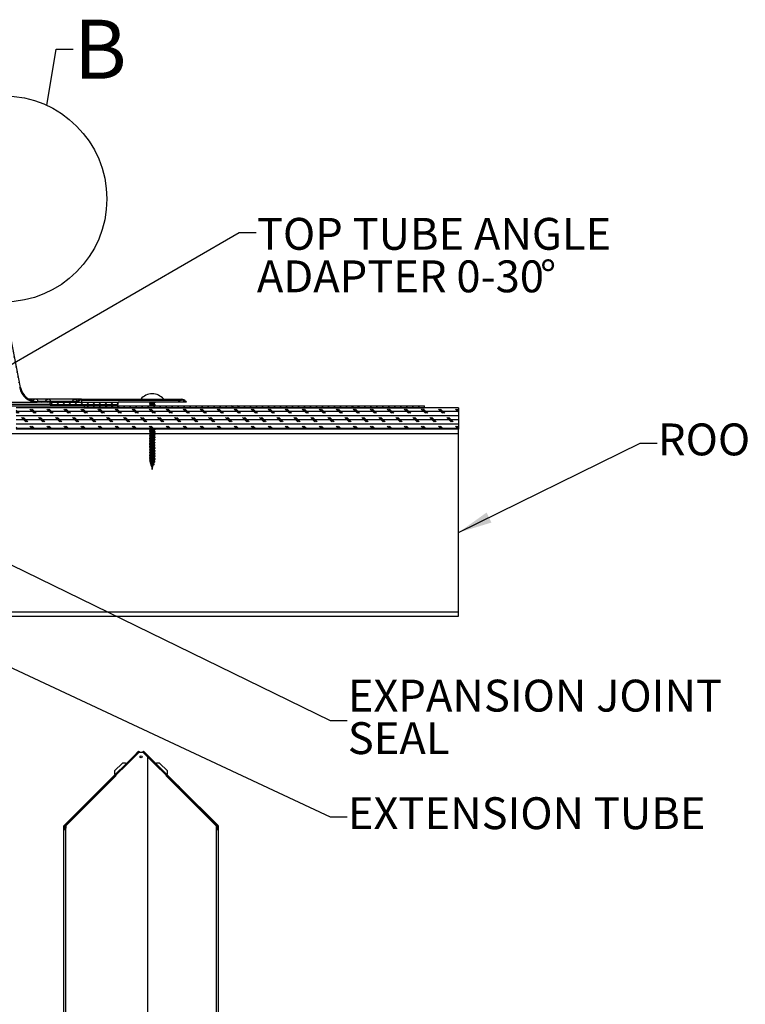
# Model space of a CAD drawing. Extents: x 2 to 154, y 1 to 99.
# Drawn here: x 77 to 98, y 42 to 71 of the extents above; entities that cross this region are included whole.
import ezdxf

# ---------------------------------------------------------------- set-up
doc = ezdxf.new("R2010")
doc.units = 0
doc.header["$MEASUREMENT"] = 0
doc.linetypes.add('SLD-SOLID', pattern=[0])
doc.layers.get('0').update_dxf_attribs({"linetype": 'CONTINUOUS'})
doc.styles.add('SLDTEXTSTYLE0', font='GOTHIC.TTF', dxfattribs={"width": 0.913})
doc.styles.add('SLDTEXTSTYLE1', font='GOTHIC.TTF', dxfattribs={"width": 0.913})
doc.styles.get("Standard").update_dxf_attribs({"font": 'GOTHIC.TTF'})
doc.dimstyles.new('SLDDIMSTYLE1', dxfattribs={"dimtxt": 0, "dimasz": 1, "dimexe": 0, "dimexo": 0.0625, "dimgap": 0, "dimtad": 0, "dimtih": 1, "dimtoh": 1, "dimdec": 0, "dimrnd": 1e-09, "dimzin": 0, "dimtxsty": 'STANDARD', "dimsah": 1, "dimcen": 0.09, "dimazin": 3, "dimtfac": 1, "dimtdec": 0, "dimtofl": 0, "dimtmove": 0, "dimatfit": 3, "dimtolj": 1, "dimtzin": 0})
doc.dimstyles.new('SLDDIMSTYLE2', dxfattribs={"dimtxt": 0, "dimasz": 0.375, "dimexe": 0, "dimexo": 0.0625, "dimgap": 0, "dimtad": 0, "dimtih": 1, "dimtoh": 1, "dimdec": 0, "dimrnd": 1e-09, "dimzin": 0, "dimtxsty": 'STANDARD', "dimblk1": 'DOT', "dimblk2": 'DOT', "dimsah": 1, "dimcen": 0.09, "dimazin": 3, "dimtfac": 0.375, "dimtdec": 0, "dimtofl": 0, "dimtmove": 0, "dimatfit": 3, "dimtolj": 1, "dimtzin": 0})
doc.dimstyles.new('SLDDIMSTYLE3', dxfattribs={"dimtxt": 0, "dimasz": 1, "dimexe": 0, "dimexo": 0.0625, "dimgap": 0, "dimtad": 0, "dimtih": 1, "dimtoh": 1, "dimdec": 0, "dimrnd": 1e-09, "dimzin": 0, "dimtxsty": 'STANDARD', "dimblk1": 'NONE', "dimblk2": 'NONE', "dimsah": 1, "dimcen": 0.09, "dimazin": 3, "dimtfac": 1, "dimtdec": 0, "dimtofl": 0, "dimtmove": 0, "dimatfit": 3, "dimtolj": 1, "dimtzin": 0})

# ---------------------------------------------------------------- blocks, each defined once
blk = doc.blocks.new('SW_NOTE_5')
at = {"color": 0, "linetype": 'CONTINUOUS', "char_height": 0.9375, "attachment_point": 1, "style": 'SLDTEXTSTYLE1'}
for s, insert in [('TOP TUBE ANGLE ', (0.021, 0.433)), ('ADAPTER 0-30', (0.021, -0.817)), ('%%d', (8.342, -0.817))]:
    blk.add_mtext(s, dxfattribs=dict(at, insert=insert))
blk = doc.blocks.new('_DOT')
at = {"color": 0, "linetype": 'BYBLOCK'}
blk.add_line((-0.5, 0), (-1, 0), dxfattribs=at)
at = {"color": 0, "linetype": 'BYBLOCK', "const_width": 0.5}
blk.add_lwpolyline([(-0.25, 0, 1), (0.25, 0, 1)], format="xyb", close=True, dxfattribs=at)
blk = doc.blocks.new('SW_NOTE_6')
at = {"color": 0, "linetype": 'CONTINUOUS', "char_height": 0.9375, "attachment_point": 1, "style": 'SLDTEXTSTYLE1'}
for s, insert in [('EXPANSION JOINT', (0.023, 1.201)), ('SEAL', (0.023, -0.049))]:
    blk.add_mtext(s, dxfattribs=dict(at, insert=insert))
blk = doc.blocks.new('_NONE')

msp = doc.modelspace()

# ---------------------------------------------------------------- hatches: boundary and pattern name
at = {"linetype": 'SLD-SOLID'}
h = msp.add_hatch(dxfattribs=at)
h.set_pattern_fill('ANSI31', style=0)
edge = h.paths.add_edge_path(flags=0)
edge.add_line((81.781, 60.011), (81.781, 60.039))
edge.add_line((81.781, 60.039), (81.763, 60.039))
edge.add_arc((81.64, 59.952), 0.15, 35.4505, 90)
edge.add_line((81.64, 60.102), (78.7, 60.102))
edge.add_arc((78.7, 59.952), 0.15, 90, 144.5495)
edge.add_line((78.578, 60.039), (77.405, 60.039))
edge.add_arc((77.405, 60.539), 0.5, 191.0748, 270, ccw=False)
edge.add_line((76.915, 60.443), (75.992, 65.16))
edge.add_arc((76.05, 65.171), 0.06, 180, 191.0748, ccw=False)
edge.add_line((75.99, 65.171), (75.99, 65.53))
edge.add_line((75.99, 65.53), (75.962, 65.53))
edge.add_line((75.962, 65.53), (75.962, 65.171))
edge.add_arc((76.05, 65.171), 0.088, 180, 191.0748)
edge.add_line((75.964, 65.154), (76.887, 60.438))
edge.add_arc((77.405, 60.539), 0.528, 191.0748, 270)
edge.add_line((77.405, 60.011), (78.594, 60.011))
edge.add_arc((78.7, 59.952), 0.122, 90, 151.0788, ccw=False)
edge.add_line((78.7, 60.074), (81.64, 60.074))
edge.add_arc((81.64, 59.952), 0.122, 28.9212, 90, ccw=False)
edge.add_line((81.747, 60.011), (81.781, 60.011))
h = msp.add_hatch(dxfattribs=at)
h.set_pattern_fill('ANSI31', style=0)
h.paths.add_polyline_path([(77.78, 59.948), (79.78, 59.948), (79.78, 60.011), (77.78, 60.011)], flags=0)
h = msp.add_hatch(dxfattribs=at)
h.set_pattern_fill('CORK', style=0)
h.set_pattern_definition([(0, (0, 0), (0, 0.125), []), (135, (0.0625, -0.0625), (-0.25, -0.25), [0.1767767, -0.1767767]), (135, (0.09375, -0.0625), (-0.25, -0.25), [0.1767767, -0.1767767]), (135, (0.125, -0.0625), (-0.25, -0.25), [0.1767767, -0.1767767])])
h.paths.add_polyline_path([(89.78, 59.223), (89.78, 59.848), (76.78, 59.848), (76.78, 59.223)], flags=0)
h = msp.add_hatch(dxfattribs=at)
h.set_pattern_fill('ANSI31', angle=90, style=0)
h.paths.add_polyline_path([(88.78, 59.908), (78.78, 59.908), (78.78, 59.848), (88.78, 59.848)], flags=0)

# ---------------------------------------------------------------- linework, layer by layer
at = {"color": 7, "linetype": 'SLD-SOLID'}
for p, q in [((76.915, 60.443), (75.992, 65.16)), ((75.567, 60.011), (77.405, 60.011)), ((77.78, 59.948), (75.567, 59.948)), ((77.366, 60.102), (77.162, 60.102)), ((77.751, 60.102), (77.366, 60.102)), ((78.578, 60.039), (77.405, 60.039)), ((78.594, 60.011), (77.405, 60.011)), ((78.548, 60.102), (77.751, 60.102)), ((77.78, 59.948), (77.78, 60.011)), ((77.78, 60.011), (79.78, 60.011)), ((77.78, 59.948), (79.78, 59.948)), ((78.7, 60.102), (78.548, 60.102)), ((78.7, 60.102), (81.64, 60.102)), ((78.7, 60.074), (81.64, 60.074)), ((78.7, 60.074), (78.7, 60.011)), ((81.534, 60.011), (79.78, 60.011)), ((79.78, 59.948), (79.78, 60.011)), ((80.701, 59.989), (80.705, 59.985)), ((80.721, 60.011), (80.721, 60.002)), ((80.721, 59.979), (80.721, 59.974)), ((80.721, 59.951), (80.721, 59.922)), ((80.721, 59.951), (80.721, 59.922)), ((80.841, 60.011), (80.841, 60.011)), ((80.841, 60.011), (80.841, 60.011)), ((80.841, 59.96), (80.841, 59.988)), ((80.841, 59.931), (80.841, 59.938)), ((80.841, 59.931), (80.841, 59.938)), ((81.607, 60.011), (81.534, 60.011)), ((81.747, 60.011), (81.607, 60.011)), ((81.781, 60.011), (81.747, 60.011)), ((81.781, 60.039), (81.763, 60.039)), ((81.781, 60.039), (81.781, 60.011)), ((75.567, 59.908), (78.78, 59.908)), ((89.78, 59.848), (76.78, 59.848)), ((78.78, 59.908), (78.78, 59.848)), ((78.78, 59.908), (88.78, 59.908)), ((78.78, 59.848), (88.78, 59.848)), ((80.841, 59.908), (80.841, 59.909)), ((88.78, 59.848), (88.78, 59.908)), ((89.78, 59.848), (89.78, 59.223)), ((89.78, 59.223), (76.78, 59.223)), ((80.701, 59.194), (80.705, 59.19)), ((80.701, 59.114), (80.705, 59.11)), ((80.721, 59.223), (80.721, 59.207)), ((80.721, 59.184), (80.721, 59.178)), ((80.721, 59.156), (80.721, 59.127)), ((80.721, 59.156), (80.721, 59.127)), ((80.721, 59.104), (80.721, 59.099)), ((80.721, 59.076), (80.721, 59.047)), ((80.721, 59.076), (80.721, 59.047)), ((80.841, 59.216), (80.841, 59.222)), ((80.841, 59.216), (80.841, 59.222)), ((80.841, 59.164), (80.841, 59.193)), ((80.841, 59.136), (80.841, 59.142)), ((80.841, 59.136), (80.841, 59.142)), ((80.841, 59.085), (80.841, 59.113)), ((80.841, 59.056), (80.841, 59.063)), ((80.841, 59.056), (80.841, 59.063)), ((89.78, 59.098), (89.78, 59.223)), ((89.78, 53.848), (89.78, 59.098)), ((80.701, 59.035), (80.705, 59.031)), ((80.701, 58.955), (80.705, 58.951)), ((80.701, 58.876), (80.705, 58.872)), ((80.701, 58.796), (80.705, 58.792)), ((80.721, 59.025), (80.721, 59.019)), ((80.721, 58.997), (80.721, 58.968)), ((80.721, 58.997), (80.721, 58.968)), ((80.721, 58.945), (80.721, 58.94)), ((80.721, 58.917), (80.721, 58.888)), ((80.721, 58.917), (80.721, 58.888)), ((80.721, 58.866), (80.721, 58.86)), ((80.721, 58.838), (80.721, 58.809)), ((80.721, 58.838), (80.721, 58.809)), ((80.721, 58.786), (80.721, 58.781)), ((80.841, 59.005), (80.841, 59.034)), ((80.841, 58.977), (80.841, 58.983)), ((80.841, 58.977), (80.841, 58.983)), ((80.841, 58.926), (80.841, 58.954)), ((80.841, 58.897), (80.841, 58.904)), ((80.841, 58.897), (80.841, 58.904)), ((80.841, 58.846), (80.841, 58.875)), ((80.841, 58.818), (80.841, 58.824)), ((80.841, 58.818), (80.841, 58.824)), ((80.841, 58.766), (80.841, 58.795)), ((80.701, 58.717), (80.705, 58.713)), ((80.701, 58.637), (80.705, 58.633)), ((80.701, 58.558), (80.705, 58.554)), ((80.721, 58.758), (80.721, 58.729)), ((80.721, 58.758), (80.721, 58.729)), ((80.721, 58.707), (80.721, 58.701)), ((80.721, 58.678), (80.721, 58.65)), ((80.721, 58.678), (80.721, 58.65)), ((80.721, 58.627), (80.721, 58.621)), ((80.721, 58.599), (80.721, 58.57)), ((80.721, 58.599), (80.721, 58.57)), ((80.721, 58.548), (80.721, 58.542)), ((80.721, 58.519), (80.721, 58.491)), ((80.721, 58.519), (80.721, 58.491)), ((80.841, 58.738), (80.841, 58.745)), ((80.841, 58.738), (80.841, 58.745)), ((80.841, 58.687), (80.841, 58.716)), ((80.841, 58.659), (80.841, 58.665)), ((80.841, 58.659), (80.841, 58.665)), ((80.841, 58.607), (80.841, 58.636)), ((80.841, 58.579), (80.841, 58.585)), ((80.841, 58.579), (80.841, 58.585)), ((80.841, 58.528), (80.841, 58.557)), ((80.841, 58.5), (80.841, 58.506)), ((80.841, 58.5), (80.841, 58.506)), ((80.701, 58.478), (80.705, 58.474)), ((80.701, 58.399), (80.705, 58.395)), ((80.701, 58.319), (80.705, 58.315)), ((80.721, 58.468), (80.721, 58.462)), ((80.721, 58.44), (80.721, 58.411)), ((80.721, 58.44), (80.721, 58.411)), ((80.721, 58.389), (80.721, 58.383)), ((80.721, 58.36), (80.721, 58.332)), ((80.721, 58.36), (80.721, 58.332)), ((80.721, 58.309), (80.721, 58.303)), ((80.723, 58.281), (80.729, 58.252)), ((80.723, 58.281), (80.729, 58.252)), ((80.733, 58.289), (80.841, 58.289)), ((80.734, 58.23), (80.736, 58.223)), ((80.734, 58.23), (80.736, 58.223)), ((80.74, 58.203), (80.748, 58.172)), ((80.74, 58.203), (80.748, 58.172)), ((80.822, 58.208), (80.829, 58.238)), ((80.822, 58.208), (80.828, 58.236)), ((80.831, 58.207), (80.823, 58.212)), ((80.834, 58.26), (80.835, 58.265)), ((80.834, 58.26), (80.835, 58.265)), ((80.841, 58.448), (80.841, 58.477)), ((80.841, 58.42), (80.841, 58.426)), ((80.841, 58.42), (80.841, 58.426)), ((80.841, 58.369), (80.841, 58.398)), ((80.841, 58.341), (80.841, 58.347)), ((80.841, 58.341), (80.841, 58.347)), ((80.841, 58.289), (80.841, 58.318)), ((80.861, 58.279), (80.841, 58.289)), ((80.745, 58.156), (80.752, 58.152)), ((80.756, 58.143), (80.749, 58.139)), ((80.749, 58.139), (80.758, 58.134)), ((80.75, 58.161), (80.754, 58.144)), ((80.751, 58.156), (80.754, 58.144)), ((80.764, 58.15), (80.756, 58.145)), ((80.756, 58.135), (80.778, 58.039)), ((80.779, 58.039), (80.778, 58.039)), ((80.783, 58.039), (80.778, 58.039)), ((80.783, 58.039), (80.811, 58.163)), ((80.815, 58.179), (80.818, 58.19)), ((80.815, 58.179), (80.818, 58.19)), ((80.822, 58.18), (80.816, 58.183)), ((75.402, 53.723), (89.78, 53.723)), ((89.78, 53.723), (89.78, 53.848)), ((79.408, 48.782), (80.295, 49.669)), ((79.429, 48.761), (80.316, 49.648)), ((80.389, 49.709), (80.038, 49.358)), ((80.316, 49.648), (80.295, 49.669)), ((80.382, 49.756), (80.403, 49.735)), ((80.514, 49.709), (80.389, 49.709)), ((80.501, 49.735), (80.522, 49.756)), ((80.639, 49.584), (80.514, 49.709)), ((80.609, 49.669), (80.588, 49.648)), ((80.588, 49.648), (81.475, 48.761)), ((80.609, 49.669), (81.495, 48.782)), ((80.639, 49.584), (80.639, 32.959)), ((80.866, 49.358), (80.639, 49.584)), ((79.906, 49.402), (79.676, 49.172)), ((79.994, 49.402), (79.906, 49.402)), ((80.011, 49.385), (79.994, 49.402)), ((80.038, 49.358), (80.032, 49.364)), ((80.872, 49.364), (80.866, 49.358)), ((80.91, 49.402), (80.893, 49.385)), ((80.998, 49.402), (80.91, 49.402)), ((81.228, 49.172), (80.998, 49.402)), ((79.72, 49.04), (78.241, 47.56)), ((79.676, 49.172), (79.676, 49.084)), ((79.676, 49.084), (79.693, 49.067)), ((79.714, 49.046), (79.72, 49.04)), ((81.184, 49.04), (81.19, 49.046)), ((82.663, 47.56), (81.184, 49.04)), ((81.211, 49.067), (81.228, 49.084)), ((81.228, 49.084), (81.228, 49.172)), ((78.19, 47.563), (79.297, 48.671)), ((78.211, 47.543), (79.318, 48.65)), ((79.318, 48.65), (79.297, 48.671)), ((79.342, 48.674), (79.321, 48.695)), ((79.408, 48.782), (79.429, 48.761)), ((81.475, 48.761), (81.495, 48.782)), ((81.582, 48.695), (81.562, 48.674)), ((81.606, 48.671), (81.586, 48.65)), ((81.586, 48.65), (82.693, 47.543)), ((81.606, 48.671), (82.714, 47.563)), ((78.172, 47.521), (78.172, 47.484)), ((78.172, 47.521), (78.202, 47.521)), ((78.202, 47.484), (78.172, 47.484)), ((78.172, 47.484), (78.172, 32.459)), ((78.211, 47.543), (78.19, 47.563)), ((78.202, 47.521), (78.202, 47.484)), ((78.241, 47.56), (78.241, 47.484)), ((78.241, 32.459), (78.241, 47.484)), ((82.663, 47.56), (82.663, 47.484)), ((82.663, 47.484), (82.663, 32.459)), ((82.693, 47.543), (82.714, 47.563)), ((82.731, 47.521), (82.702, 47.521)), ((82.702, 47.484), (82.702, 47.521)), ((82.731, 47.484), (82.702, 47.484)), ((82.731, 47.484), (82.731, 47.521)), ((82.731, 32.459), (82.731, 47.484))]:
    msp.add_line(p, q, dxfattribs=at)
at = {"color": 8, "linetype": 'SLD-SOLID'}
for p, q in [((75.567, 59.098), (80.72, 59.098)), ((80.841, 59.098), (89.78, 59.098)), ((75.402, 53.848), (89.78, 53.848))]:
    msp.add_line(p, q, dxfattribs=at)
at = {"color": 8, "linetype": 'SLD-SOLID', "flags": 128}
for points in [[(77.798, 60.039), (77.789, 60.066), (77.777, 60.086), (77.765, 60.098), (77.751, 60.102)], [(81.577, 60.056), (81.594, 60.037), (81.607, 60.011)]]:
    msp.add_lwpolyline(points, dxfattribs=at)
at = {"color": 7, "linetype": 'SLD-SOLID', "flags": 128}
for points in [[(80.856, 60.005), (80.858, 60.004), (80.86, 59.999), (80.85, 59.994), (80.83, 59.989), (80.802, 59.984), (80.771, 59.98), (80.741, 59.974), (80.717, 59.97), (80.703, 59.965), (80.701, 59.96), (80.704, 59.958)], [(80.703, 59.958), (80.713, 59.953), (80.721, 59.949)], [(80.725, 60.004), (80.715, 59.999), (80.704, 59.993)], [(80.704, 59.985), (80.715, 59.98), (80.721, 59.977)], [(80.725, 59.976), (80.715, 59.971), (80.704, 59.965)], [(80.849, 59.956), (80.855, 59.955), (80.861, 59.95), (80.855, 59.945), (80.837, 59.94), (80.811, 59.935), (80.781, 59.93), (80.75, 59.925), (80.724, 59.92), (80.707, 59.915), (80.705, 59.914)], [(80.831, 60.012), (80.823, 60.009), (80.804, 60.004), (80.781, 59.999), (80.758, 59.994), (80.738, 59.989), (80.725, 59.984), (80.721, 59.979)], [(80.835, 59.986), (80.833, 59.984), (80.817, 59.979), (80.796, 59.974), (80.773, 59.97), (80.751, 59.964), (80.733, 59.96), (80.723, 59.955), (80.722, 59.951)], [(80.84, 60.011), (80.84, 60.009), (80.833, 60.004), (80.817, 59.999), (80.796, 59.994), (80.773, 59.99), (80.751, 59.984), (80.733, 59.98), (80.725, 59.976)], [(80.745, 60.011), (80.738, 60.009), (80.725, 60.004)], [(80.841, 59.96), (80.836, 59.955), (80.823, 59.95), (80.804, 59.945), (80.781, 59.94), (80.758, 59.935), (80.738, 59.93), (80.725, 59.925)], [(80.831, 59.933), (80.841, 59.938), (80.85, 59.943)], [(80.836, 59.986), (80.846, 59.991), (80.857, 59.997)], [(80.85, 59.956), (80.841, 59.962), (80.841, 59.962)], [(80.857, 59.925), (80.846, 59.931), (80.841, 59.934)], [(80.857, 60.005), (80.846, 60.01), (80.845, 60.011)], [(80.725, 59.925), (80.715, 59.919), (80.704, 59.914)], [(80.839, 59.908), (80.846, 59.912), (80.857, 59.917)], [(80.856, 59.925), (80.858, 59.925), (80.86, 59.92)], [(80.856, 59.209), (80.858, 59.209), (80.86, 59.204), (80.85, 59.199), (80.83, 59.194), (80.802, 59.189), (80.771, 59.184), (80.741, 59.179), (80.717, 59.174), (80.703, 59.169), (80.701, 59.164), (80.704, 59.163)], [(80.856, 59.13), (80.858, 59.129), (80.86, 59.124), (80.85, 59.119), (80.83, 59.114), (80.802, 59.109), (80.771, 59.105), (80.741, 59.099), (80.717, 59.095), (80.703, 59.09), (80.701, 59.085), (80.704, 59.083)], [(80.703, 59.163), (80.713, 59.157), (80.721, 59.153)], [(80.703, 59.083), (80.713, 59.078), (80.721, 59.074)], [(80.725, 59.209), (80.715, 59.203), (80.704, 59.198)], [(80.704, 59.19), (80.715, 59.185), (80.721, 59.181)], [(80.725, 59.181), (80.715, 59.175), (80.704, 59.17)], [(80.725, 59.129), (80.715, 59.124), (80.704, 59.118)], [(80.704, 59.11), (80.715, 59.105), (80.721, 59.102)], [(80.725, 59.101), (80.715, 59.096), (80.704, 59.09)], [(80.849, 59.161), (80.855, 59.159), (80.861, 59.154), (80.855, 59.149), (80.837, 59.144), (80.811, 59.139), (80.781, 59.134), (80.75, 59.129), (80.724, 59.124), (80.707, 59.119), (80.705, 59.118)], [(80.849, 59.081), (80.855, 59.08), (80.861, 59.075), (80.855, 59.07), (80.837, 59.065), (80.811, 59.06), (80.781, 59.055), (80.75, 59.05), (80.724, 59.045), (80.707, 59.04), (80.705, 59.039)], [(80.831, 59.217), (80.823, 59.214), (80.804, 59.209), (80.781, 59.204), (80.758, 59.199), (80.738, 59.194), (80.725, 59.189), (80.721, 59.184)], [(80.831, 59.137), (80.823, 59.134), (80.804, 59.129), (80.781, 59.124), (80.758, 59.119), (80.738, 59.114), (80.725, 59.109), (80.721, 59.104)], [(80.835, 59.191), (80.833, 59.189), (80.817, 59.184), (80.796, 59.179), (80.773, 59.174), (80.751, 59.169), (80.733, 59.164), (80.723, 59.159), (80.722, 59.156)], [(80.835, 59.111), (80.833, 59.109), (80.817, 59.104), (80.796, 59.099), (80.773, 59.095), (80.751, 59.089), (80.733, 59.085), (80.723, 59.08), (80.722, 59.076)], [(80.84, 59.216), (80.84, 59.214), (80.833, 59.209), (80.817, 59.204), (80.796, 59.199), (80.773, 59.194), (80.751, 59.189), (80.733, 59.184), (80.725, 59.18)], [(80.841, 59.164), (80.836, 59.159), (80.823, 59.154), (80.804, 59.149), (80.781, 59.144), (80.758, 59.139), (80.738, 59.134), (80.725, 59.129)], [(80.84, 59.136), (80.84, 59.134), (80.833, 59.129), (80.817, 59.124), (80.796, 59.119), (80.773, 59.115), (80.751, 59.109), (80.733, 59.105), (80.725, 59.101)], [(80.841, 59.085), (80.836, 59.08), (80.823, 59.075), (80.804, 59.07), (80.781, 59.065), (80.758, 59.06), (80.738, 59.055), (80.725, 59.05)], [(80.831, 59.217), (80.841, 59.222), (80.843, 59.223)], [(80.831, 59.137), (80.841, 59.142), (80.85, 59.148)], [(80.831, 59.058), (80.841, 59.063), (80.85, 59.068)], [(80.836, 59.19), (80.846, 59.196), (80.857, 59.202)], [(80.836, 59.111), (80.846, 59.116), (80.857, 59.122)], [(80.857, 59.209), (80.846, 59.215), (80.841, 59.218)], [(80.85, 59.161), (80.841, 59.166), (80.841, 59.166)], [(80.857, 59.13), (80.846, 59.135), (80.841, 59.138)], [(80.85, 59.081), (80.841, 59.087), (80.841, 59.087)], [(80.855, 59.042), (80.85, 59.04), (80.83, 59.035), (80.802, 59.03), (80.771, 59.025), (80.741, 59.02), (80.717, 59.015), (80.703, 59.01), (80.701, 59.005), (80.704, 59.004)], [(80.855, 58.963), (80.85, 58.96), (80.83, 58.955), (80.802, 58.95), (80.771, 58.945), (80.741, 58.94), (80.717, 58.935), (80.703, 58.931), (80.701, 58.925), (80.704, 58.924)], [(80.856, 58.891), (80.858, 58.891), (80.86, 58.886), (80.85, 58.881), (80.83, 58.876), (80.802, 58.871), (80.771, 58.866), (80.741, 58.861), (80.717, 58.856), (80.703, 58.851), (80.701, 58.846), (80.704, 58.844)], [(80.856, 58.812), (80.858, 58.811), (80.86, 58.806), (80.85, 58.801), (80.83, 58.796), (80.802, 58.791), (80.771, 58.786), (80.741, 58.781), (80.717, 58.776), (80.703, 58.771), (80.701, 58.766), (80.704, 58.765)], [(80.703, 59.004), (80.713, 58.998), (80.721, 58.994)], [(80.703, 58.924), (80.713, 58.919), (80.721, 58.915)], [(80.703, 58.844), (80.713, 58.839), (80.721, 58.835)], [(80.725, 59.05), (80.715, 59.044), (80.704, 59.039)], [(80.704, 59.031), (80.715, 59.025), (80.721, 59.022)], [(80.725, 59.022), (80.715, 59.016), (80.704, 59.011)], [(80.725, 58.97), (80.715, 58.965), (80.704, 58.959)], [(80.704, 58.951), (80.715, 58.946), (80.721, 58.943)], [(80.725, 58.942), (80.715, 58.937), (80.704, 58.931)], [(80.725, 58.891), (80.715, 58.885), (80.704, 58.88)], [(80.704, 58.872), (80.715, 58.866), (80.721, 58.863)], [(80.725, 58.863), (80.715, 58.857), (80.704, 58.851)], [(80.725, 58.811), (80.715, 58.806), (80.704, 58.8)], [(80.704, 58.792), (80.715, 58.787), (80.721, 58.784)], [(80.725, 58.783), (80.715, 58.777), (80.704, 58.772)], [(80.849, 59.002), (80.855, 59), (80.861, 58.995), (80.855, 58.99), (80.837, 58.985), (80.811, 58.98), (80.781, 58.975), (80.75, 58.97), (80.724, 58.965), (80.707, 58.96), (80.705, 58.959)], [(80.849, 58.922), (80.855, 58.921), (80.861, 58.916), (80.855, 58.911), (80.837, 58.906), (80.811, 58.901), (80.781, 58.896), (80.75, 58.891), (80.724, 58.886), (80.707, 58.881), (80.705, 58.88)], [(80.849, 58.843), (80.855, 58.841), (80.861, 58.836), (80.855, 58.831), (80.837, 58.826), (80.811, 58.821), (80.781, 58.816), (80.75, 58.811), (80.724, 58.806), (80.707, 58.801), (80.705, 58.8)], [(80.831, 59.058), (80.823, 59.055), (80.804, 59.05), (80.781, 59.045), (80.758, 59.04), (80.738, 59.035), (80.725, 59.03), (80.721, 59.025)], [(80.831, 58.978), (80.823, 58.975), (80.804, 58.97), (80.781, 58.965), (80.758, 58.96), (80.738, 58.955), (80.725, 58.95), (80.721, 58.945)], [(80.831, 58.899), (80.823, 58.896), (80.804, 58.891), (80.781, 58.886), (80.758, 58.881), (80.738, 58.876), (80.725, 58.871), (80.721, 58.866)], [(80.831, 58.819), (80.823, 58.816), (80.804, 58.811), (80.781, 58.806), (80.758, 58.801), (80.738, 58.796), (80.725, 58.791), (80.721, 58.786)], [(80.835, 59.031), (80.833, 59.03), (80.817, 59.025), (80.796, 59.02), (80.773, 59.015), (80.751, 59.01), (80.733, 59.005), (80.723, 59), (80.722, 58.997)], [(80.835, 58.952), (80.833, 58.95), (80.817, 58.945), (80.796, 58.94), (80.773, 58.935), (80.751, 58.93), (80.733, 58.925), (80.723, 58.921), (80.722, 58.917)], [(80.835, 58.872), (80.833, 58.871), (80.817, 58.866), (80.796, 58.861), (80.773, 58.856), (80.751, 58.851), (80.733, 58.846), (80.723, 58.841), (80.722, 58.838)], [(80.835, 58.793), (80.833, 58.791), (80.817, 58.786), (80.796, 58.781), (80.773, 58.776), (80.751, 58.771), (80.733, 58.766), (80.723, 58.761), (80.722, 58.758)], [(80.84, 59.056), (80.84, 59.055), (80.833, 59.05), (80.817, 59.045), (80.796, 59.04), (80.773, 59.035), (80.751, 59.03), (80.733, 59.025), (80.725, 59.021)], [(80.841, 59.005), (80.836, 59), (80.823, 58.995), (80.804, 58.99), (80.781, 58.985), (80.758, 58.98), (80.738, 58.975), (80.725, 58.97)], [(80.84, 58.977), (80.84, 58.975), (80.833, 58.97), (80.817, 58.965), (80.796, 58.96), (80.773, 58.955), (80.751, 58.95), (80.733, 58.945), (80.725, 58.942)], [(80.841, 58.926), (80.836, 58.921), (80.823, 58.916), (80.804, 58.911), (80.781, 58.906), (80.758, 58.901), (80.738, 58.896), (80.725, 58.891)], [(80.84, 58.897), (80.84, 58.896), (80.833, 58.891), (80.817, 58.886), (80.796, 58.881), (80.773, 58.876), (80.751, 58.871), (80.733, 58.866), (80.725, 58.862)], [(80.841, 58.846), (80.836, 58.841), (80.823, 58.836), (80.804, 58.831), (80.781, 58.826), (80.758, 58.821), (80.738, 58.816), (80.725, 58.811)], [(80.84, 58.818), (80.84, 58.816), (80.833, 58.811), (80.817, 58.806), (80.796, 58.801), (80.773, 58.796), (80.751, 58.791), (80.733, 58.786), (80.725, 58.783)], [(80.831, 58.978), (80.841, 58.983), (80.85, 58.989)], [(80.831, 58.898), (80.841, 58.904), (80.85, 58.909)], [(80.831, 58.819), (80.841, 58.824), (80.85, 58.829)], [(80.836, 59.031), (80.846, 59.037), (80.857, 59.042)], [(80.836, 58.952), (80.846, 58.957), (80.857, 58.963)], [(80.836, 58.872), (80.846, 58.878), (80.857, 58.883)], [(80.836, 58.793), (80.846, 58.798), (80.857, 58.804)], [(80.857, 59.05), (80.846, 59.056), (80.841, 59.059)], [(80.85, 59.002), (80.841, 59.007), (80.841, 59.007)], [(80.857, 58.971), (80.846, 58.976), (80.841, 58.979)], [(80.85, 58.922), (80.841, 58.927), (80.841, 58.927)], [(80.857, 58.891), (80.846, 58.897), (80.841, 58.9)], [(80.85, 58.843), (80.841, 58.848), (80.841, 58.848)], [(80.857, 58.812), (80.846, 58.817), (80.841, 58.82)], [(80.856, 59.05), (80.858, 59.05), (80.86, 59.045)], [(80.856, 58.971), (80.858, 58.97), (80.86, 58.965)], [(80.856, 58.732), (80.858, 58.732), (80.86, 58.727), (80.85, 58.722), (80.83, 58.717), (80.802, 58.712), (80.771, 58.707), (80.741, 58.702), (80.717, 58.697), (80.703, 58.692), (80.701, 58.687), (80.704, 58.685)], [(80.855, 58.645), (80.85, 58.642), (80.83, 58.637), (80.802, 58.632), (80.771, 58.627), (80.741, 58.622), (80.717, 58.617), (80.703, 58.612), (80.701, 58.607), (80.704, 58.606)], [(80.856, 58.573), (80.858, 58.573), (80.86, 58.568), (80.85, 58.563), (80.83, 58.558), (80.802, 58.553), (80.771, 58.548), (80.741, 58.543), (80.717, 58.538), (80.703, 58.533), (80.701, 58.528), (80.704, 58.526)], [(80.856, 58.494), (80.858, 58.493), (80.86, 58.488), (80.85, 58.483), (80.83, 58.478), (80.802, 58.473), (80.771, 58.468), (80.741, 58.463), (80.717, 58.458), (80.703, 58.453), (80.701, 58.448), (80.704, 58.447)], [(80.703, 58.765), (80.713, 58.76), (80.721, 58.756)], [(80.703, 58.685), (80.713, 58.68), (80.721, 58.676)], [(80.703, 58.606), (80.713, 58.601), (80.721, 58.597)], [(80.703, 58.526), (80.713, 58.521), (80.721, 58.517)], [(80.725, 58.732), (80.715, 58.726), (80.704, 58.721)], [(80.704, 58.713), (80.715, 58.707), (80.721, 58.704)], [(80.725, 58.703), (80.715, 58.698), (80.704, 58.692)], [(80.725, 58.652), (80.715, 58.647), (80.704, 58.641)], [(80.704, 58.633), (80.715, 58.628), (80.721, 58.625)], [(80.725, 58.624), (80.715, 58.618), (80.704, 58.613)], [(80.725, 58.573), (80.715, 58.567), (80.704, 58.562)], [(80.704, 58.554), (80.715, 58.548), (80.721, 58.545)], [(80.725, 58.544), (80.715, 58.539), (80.704, 58.533)], [(80.725, 58.493), (80.715, 58.488), (80.704, 58.482)], [(80.849, 58.763), (80.855, 58.761), (80.861, 58.756), (80.855, 58.751), (80.837, 58.747), (80.811, 58.742), (80.781, 58.737), (80.75, 58.732), (80.724, 58.727), (80.707, 58.722), (80.705, 58.721)], [(80.849, 58.684), (80.855, 58.682), (80.861, 58.677), (80.855, 58.672), (80.837, 58.667), (80.811, 58.662), (80.781, 58.657), (80.75, 58.652), (80.724, 58.647), (80.707, 58.642), (80.705, 58.641)], [(80.849, 58.604), (80.855, 58.602), (80.861, 58.597), (80.855, 58.592), (80.837, 58.587), (80.811, 58.582), (80.781, 58.577), (80.75, 58.573), (80.724, 58.568), (80.707, 58.563), (80.705, 58.562)], [(80.849, 58.524), (80.855, 58.523), (80.861, 58.518), (80.855, 58.513), (80.837, 58.508), (80.811, 58.503), (80.781, 58.498), (80.75, 58.493), (80.724, 58.488), (80.707, 58.483), (80.705, 58.482)], [(80.831, 58.74), (80.823, 58.737), (80.804, 58.732), (80.781, 58.727), (80.758, 58.722), (80.738, 58.717), (80.725, 58.712), (80.721, 58.707)], [(80.831, 58.66), (80.823, 58.657), (80.804, 58.652), (80.781, 58.647), (80.758, 58.642), (80.738, 58.637), (80.725, 58.632), (80.721, 58.627)], [(80.831, 58.58), (80.823, 58.577), (80.804, 58.572), (80.781, 58.567), (80.758, 58.563), (80.738, 58.558), (80.725, 58.553), (80.721, 58.548)], [(80.831, 58.501), (80.823, 58.498), (80.804, 58.493), (80.781, 58.488), (80.758, 58.483), (80.738, 58.478), (80.725, 58.473), (80.721, 58.468)], [(80.835, 58.713), (80.833, 58.712), (80.817, 58.707), (80.796, 58.702), (80.773, 58.697), (80.751, 58.692), (80.733, 58.687), (80.723, 58.682), (80.722, 58.678)], [(80.835, 58.634), (80.833, 58.632), (80.817, 58.627), (80.796, 58.622), (80.773, 58.617), (80.751, 58.612), (80.733, 58.607), (80.723, 58.602), (80.722, 58.599)], [(80.835, 58.554), (80.833, 58.553), (80.817, 58.548), (80.796, 58.543), (80.773, 58.538), (80.751, 58.533), (80.733, 58.528), (80.723, 58.523), (80.722, 58.519)], [(80.841, 58.766), (80.836, 58.761), (80.823, 58.757), (80.804, 58.752), (80.781, 58.747), (80.758, 58.742), (80.738, 58.737), (80.725, 58.732)], [(80.84, 58.738), (80.84, 58.737), (80.833, 58.732), (80.817, 58.727), (80.796, 58.722), (80.773, 58.717), (80.751, 58.712), (80.733, 58.707), (80.725, 58.703)], [(80.841, 58.687), (80.836, 58.682), (80.823, 58.677), (80.804, 58.672), (80.781, 58.667), (80.758, 58.662), (80.738, 58.657), (80.725, 58.652)], [(80.84, 58.659), (80.84, 58.657), (80.833, 58.652), (80.817, 58.647), (80.796, 58.642), (80.773, 58.637), (80.751, 58.632), (80.733, 58.627), (80.725, 58.624)], [(80.841, 58.607), (80.836, 58.602), (80.823, 58.597), (80.804, 58.592), (80.781, 58.587), (80.758, 58.583), (80.738, 58.578), (80.725, 58.573)], [(80.84, 58.579), (80.84, 58.578), (80.833, 58.573), (80.817, 58.568), (80.796, 58.563), (80.773, 58.558), (80.751, 58.553), (80.733, 58.548), (80.725, 58.544)], [(80.841, 58.528), (80.836, 58.523), (80.823, 58.518), (80.804, 58.513), (80.781, 58.508), (80.758, 58.503), (80.738, 58.498), (80.725, 58.493)], [(80.84, 58.5), (80.84, 58.498), (80.833, 58.493), (80.817, 58.488), (80.796, 58.483), (80.773, 58.478), (80.751, 58.473), (80.733, 58.468), (80.725, 58.465)], [(80.831, 58.739), (80.841, 58.745), (80.85, 58.75)], [(80.831, 58.66), (80.841, 58.665), (80.85, 58.67)], [(80.831, 58.58), (80.841, 58.586), (80.85, 58.591)], [(80.831, 58.501), (80.841, 58.506), (80.85, 58.511)], [(80.836, 58.713), (80.846, 58.719), (80.857, 58.724)], [(80.836, 58.634), (80.846, 58.639), (80.857, 58.645)], [(80.836, 58.554), (80.846, 58.56), (80.857, 58.565)], [(80.836, 58.474), (80.846, 58.48), (80.857, 58.486)], [(80.85, 58.763), (80.841, 58.768), (80.841, 58.768)], [(80.857, 58.732), (80.846, 58.738), (80.841, 58.741)], [(80.85, 58.684), (80.841, 58.689), (80.841, 58.689)], [(80.857, 58.653), (80.846, 58.658), (80.841, 58.661)], [(80.85, 58.604), (80.841, 58.609), (80.841, 58.609)], [(80.857, 58.573), (80.846, 58.579), (80.841, 58.582)], [(80.85, 58.524), (80.841, 58.53), (80.841, 58.53)], [(80.857, 58.493), (80.846, 58.499), (80.841, 58.502)], [(80.856, 58.653), (80.858, 58.652), (80.86, 58.647)], [(80.856, 58.414), (80.858, 58.413), (80.86, 58.408), (80.85, 58.404), (80.83, 58.399), (80.802, 58.394), (80.771, 58.389), (80.741, 58.384), (80.717, 58.379), (80.703, 58.374), (80.701, 58.369), (80.704, 58.367)], [(80.855, 58.326), (80.85, 58.324), (80.83, 58.319), (80.802, 58.314), (80.771, 58.309), (80.741, 58.304), (80.717, 58.299), (80.703, 58.294), (80.701, 58.289), (80.704, 58.288)], [(80.703, 58.447), (80.713, 58.441), (80.721, 58.437)], [(80.703, 58.367), (80.713, 58.362), (80.721, 58.358)], [(80.703, 58.288), (80.713, 58.282), (80.723, 58.277)], [(80.704, 58.474), (80.715, 58.469), (80.721, 58.466)], [(80.725, 58.465), (80.715, 58.459), (80.704, 58.454)], [(80.725, 58.414), (80.715, 58.408), (80.704, 58.402)], [(80.704, 58.395), (80.715, 58.389), (80.721, 58.386)], [(80.725, 58.385), (80.715, 58.38), (80.704, 58.374)], [(80.725, 58.334), (80.715, 58.328), (80.704, 58.323)], [(80.704, 58.315), (80.715, 58.31), (80.721, 58.306)], [(80.725, 58.306), (80.715, 58.3), (80.704, 58.295)], [(80.849, 58.445), (80.855, 58.443), (80.861, 58.438), (80.855, 58.433), (80.837, 58.428), (80.811, 58.423), (80.781, 58.418), (80.75, 58.413), (80.724, 58.408), (80.707, 58.404), (80.705, 58.402)], [(80.849, 58.365), (80.855, 58.364), (80.861, 58.359), (80.855, 58.354), (80.837, 58.349), (80.811, 58.344), (80.781, 58.339), (80.75, 58.334), (80.724, 58.329), (80.707, 58.324), (80.705, 58.323)], [(80.861, 58.279), (80.854, 58.275), (80.839, 58.27), (80.818, 58.266), (80.793, 58.262), (80.767, 58.257), (80.744, 58.253), (80.726, 58.249), (80.716, 58.244), (80.713, 58.24), (80.718, 58.236)], [(80.735, 58.255), (80.728, 58.251), (80.717, 58.245)], [(80.717, 58.236), (80.728, 58.231), (80.735, 58.227)], [(80.831, 58.421), (80.823, 58.418), (80.804, 58.413), (80.781, 58.408), (80.758, 58.403), (80.738, 58.398), (80.725, 58.394), (80.721, 58.389)], [(80.831, 58.342), (80.823, 58.339), (80.804, 58.334), (80.781, 58.329), (80.758, 58.324), (80.738, 58.319), (80.725, 58.314), (80.721, 58.309)], [(80.733, 58.289), (80.733, 58.289), (80.723, 58.284), (80.721, 58.279), (80.724, 58.277)], [(80.835, 58.475), (80.833, 58.473), (80.817, 58.468), (80.796, 58.463), (80.773, 58.458), (80.751, 58.453), (80.733, 58.448), (80.723, 58.443), (80.722, 58.44)], [(80.835, 58.395), (80.833, 58.394), (80.817, 58.389), (80.796, 58.384), (80.773, 58.379), (80.751, 58.374), (80.733, 58.369), (80.723, 58.364), (80.722, 58.36)], [(80.847, 58.256), (80.852, 58.253), (80.849, 58.249), (80.838, 58.244), (80.82, 58.24), (80.799, 58.235), (80.776, 58.231), (80.755, 58.227), (80.738, 58.222), (80.726, 58.218), (80.722, 58.214), (80.725, 58.209), (80.728, 58.208)], [(80.723, 58.281), (80.723, 58.282), (80.727, 58.286), (80.733, 58.289)], [(80.841, 58.448), (80.836, 58.443), (80.823, 58.438), (80.804, 58.433), (80.781, 58.428), (80.758, 58.423), (80.738, 58.418), (80.725, 58.414)], [(80.84, 58.42), (80.84, 58.418), (80.833, 58.414), (80.817, 58.409), (80.796, 58.404), (80.773, 58.399), (80.751, 58.394), (80.733, 58.389), (80.725, 58.385)], [(80.841, 58.369), (80.836, 58.364), (80.823, 58.359), (80.804, 58.354), (80.781, 58.349), (80.758, 58.344), (80.738, 58.339), (80.725, 58.334)], [(80.84, 58.341), (80.84, 58.339), (80.833, 58.334), (80.817, 58.329), (80.796, 58.324), (80.773, 58.319), (80.751, 58.314), (80.733, 58.309), (80.725, 58.305)], [(80.743, 58.227), (80.737, 58.224), (80.726, 58.218)], [(80.727, 58.208), (80.739, 58.202), (80.741, 58.201)], [(80.835, 58.316), (80.833, 58.314), (80.817, 58.309), (80.796, 58.304), (80.773, 58.299), (80.751, 58.294), (80.733, 58.289)], [(80.831, 58.263), (80.824, 58.26), (80.808, 58.256), (80.789, 58.252), (80.771, 58.247), (80.754, 58.243), (80.742, 58.239), (80.735, 58.234), (80.733, 58.23), (80.738, 58.225), (80.739, 58.225)], [(80.78, 58.25), (80.763, 58.245), (80.749, 58.241), (80.739, 58.236), (80.734, 58.232), (80.735, 58.23)], [(80.736, 58.255), (80.743, 58.259), (80.758, 58.263), (80.775, 58.268), (80.794, 58.272), (80.812, 58.276), (80.827, 58.281), (80.837, 58.285), (80.841, 58.289)], [(80.83, 58.207), (80.834, 58.205), (80.835, 58.2), (80.829, 58.196), (80.818, 58.192), (80.803, 58.187), (80.786, 58.183), (80.769, 58.179), (80.755, 58.174), (80.745, 58.17), (80.739, 58.165), (80.739, 58.161), (80.744, 58.157), (80.746, 58.156)], [(80.774, 58.22), (80.764, 58.217), (80.752, 58.213), (80.744, 58.209), (80.74, 58.205), (80.741, 58.203)], [(80.743, 58.227), (80.744, 58.228), (80.754, 58.232), (80.769, 58.237), (80.785, 58.241), (80.801, 58.246), (80.816, 58.25), (80.827, 58.254), (80.833, 58.259), (80.833, 58.26)], [(80.756, 58.176), (80.759, 58.179), (80.769, 58.183), (80.781, 58.188), (80.794, 58.192), (80.806, 58.197), (80.815, 58.201), (80.821, 58.206), (80.821, 58.208)], [(80.812, 58.186), (80.819, 58.19), (80.83, 58.196)], [(80.826, 58.237), (80.837, 58.242), (80.848, 58.248)], [(80.831, 58.421), (80.841, 58.426), (80.85, 58.432)], [(80.831, 58.342), (80.841, 58.347), (80.85, 58.352)], [(80.832, 58.263), (80.841, 58.268), (80.851, 58.273)], [(80.848, 58.256), (80.837, 58.262), (80.835, 58.263)], [(80.836, 58.395), (80.846, 58.401), (80.857, 58.406)], [(80.836, 58.315), (80.846, 58.321), (80.857, 58.327)], [(80.85, 58.445), (80.841, 58.45), (80.841, 58.45)], [(80.857, 58.414), (80.846, 58.419), (80.841, 58.423)], [(80.85, 58.365), (80.841, 58.371), (80.841, 58.371)], [(80.857, 58.334), (80.846, 58.34), (80.841, 58.343)], [(80.85, 58.286), (80.841, 58.291), (80.841, 58.291)], [(80.849, 58.286), (80.855, 58.284), (80.861, 58.279)], [(80.856, 58.334), (80.858, 58.334), (80.86, 58.329)], [(80.755, 58.177), (80.754, 58.176), (80.744, 58.169)], [(80.821, 58.18), (80.824, 58.179), (80.826, 58.174), (80.823, 58.17), (80.815, 58.165), (80.803, 58.161), (80.79, 58.157), (80.776, 58.152), (80.764, 58.148), (80.754, 58.144), (80.749, 58.139)], [(80.805, 58.159), (80.808, 58.161), (80.82, 58.168)], [(80.295, 49.669), (80.312, 49.686), (80.328, 49.702), (80.343, 49.717), (80.357, 49.73), (80.367, 49.741), (80.375, 49.749), (80.38, 49.754), (80.382, 49.756)], [(80.403, 49.735), (80.401, 49.733), (80.396, 49.728), (80.388, 49.72), (80.378, 49.709), (80.364, 49.696), (80.349, 49.681), (80.333, 49.665), (80.316, 49.648)], [(80.588, 49.648), (80.571, 49.665), (80.555, 49.681), (80.54, 49.696), (80.526, 49.709), (80.516, 49.72), (80.508, 49.728), (80.503, 49.733), (80.501, 49.735)], [(80.522, 49.756), (80.523, 49.754), (80.528, 49.749), (80.536, 49.741), (80.547, 49.73), (80.56, 49.717), (80.575, 49.702), (80.592, 49.686), (80.609, 49.669)], [(79.297, 48.671), (79.302, 48.676), (79.307, 48.68), (79.311, 48.684), (79.314, 48.688), (79.317, 48.691), (79.32, 48.693), (79.321, 48.695), (79.321, 48.695)], [(79.342, 48.674), (79.342, 48.674), (79.341, 48.672), (79.338, 48.67), (79.335, 48.667), (79.332, 48.664), (79.327, 48.659), (79.323, 48.655), (79.318, 48.65)], [(79.321, 48.695), (79.323, 48.697), (79.328, 48.702), (79.336, 48.71), (79.347, 48.721), (79.36, 48.734), (79.375, 48.749), (79.391, 48.765), (79.408, 48.782)], [(79.429, 48.761), (79.412, 48.744), (79.396, 48.728), (79.381, 48.713), (79.368, 48.7), (79.357, 48.689), (79.349, 48.681), (79.344, 48.676), (79.342, 48.674)], [(81.562, 48.674), (81.56, 48.676), (81.555, 48.681), (81.547, 48.689), (81.536, 48.7), (81.523, 48.713), (81.508, 48.728), (81.492, 48.744), (81.475, 48.761)], [(81.495, 48.782), (81.512, 48.765), (81.529, 48.749), (81.544, 48.734), (81.557, 48.721), (81.568, 48.71), (81.576, 48.702), (81.581, 48.697), (81.582, 48.695)], [(81.586, 48.65), (81.581, 48.655), (81.576, 48.659), (81.572, 48.664), (81.569, 48.667), (81.566, 48.67), (81.563, 48.672), (81.562, 48.674), (81.562, 48.674)], [(81.582, 48.695), (81.583, 48.695), (81.584, 48.693), (81.586, 48.691), (81.589, 48.688), (81.593, 48.684), (81.597, 48.68), (81.602, 48.676), (81.606, 48.671)], [(78.172, 47.484), (78.173, 47.469), (78.173, 47.463), (78.174, 47.459), (78.18, 47.452), (78.192, 47.45), (78.208, 47.452), (78.223, 47.458), (78.234, 47.469), (78.241, 47.484)], [(78.202, 47.484), (78.202, 47.469), (78.203, 47.459), (78.204, 47.455), (78.206, 47.452), (78.209, 47.451), (78.213, 47.45), (78.214, 47.45)], [(82.663, 47.484), (82.669, 47.469), (82.673, 47.463), (82.679, 47.459), (82.694, 47.452), (82.711, 47.45), (82.723, 47.452), (82.729, 47.458), (82.731, 47.469), (82.731, 47.484)], [(82.691, 47.45), (82.694, 47.45), (82.697, 47.452), (82.699, 47.455), (82.701, 47.458), (82.702, 47.469), (82.702, 47.484)]]:
    msp.add_lwpolyline(points, dxfattribs=at)
at = {"color": 7, "linetype": 'SLD-SOLID'}
for centre, radius in [((76.416, 65.991), 3.031), ((80.452, 49.584), 0.0295)]:
    msp.add_circle(centre, radius, dxfattribs=at)
for centre, radius, start, end in [((77.405, 60.539), 0.528, 191.0748, 270), ((77.405, 60.539), 0.5, 191.0748, 270), ((80.781, 59.819), 0.44, 40.0187, 139.9813), ((77.366, 59.952), 0.15, 90, 133.886), ((77.751, 59.952), 0.15, 90, 144.5495), ((78.548, 59.952), 0.15, 90, 144.5495), ((78.7, 59.952), 0.15, 90, 144.5495), ((78.7, 59.952), 0.122, 90, 151.0788), ((80.837, 59.573), 0.44, 95.8083, 107.3588), ((80.325, 61.728), 1.865, 282.6554, 285.7285), ((80.745, 60.105), 0.198, 275.9719, 298.698), ((81.64, 59.952), 0.122, 90, 151.0788), ((81.64, 59.952), 0.15, 35.4505, 90), ((81.64, 59.952), 0.122, 28.9212, 90), ((80.807, 60.029), 0.121, 276.1045, 293.2408), ((81.969, 53.109), 6.218, 100.5168, 101.723), ((80.82, 58.962), 0.265, 99.3223, 111.084), ((80.759, 58.34), 0.121, 276.9999, 305.3445), ((80.666, 58.645), 0.438, 284.3177, 291.5156), ((80.864, 58.012), 0.182, 106.7234, 127.9445), ((80.939, 57.854), 0.333, 113.8203, 122.8456), ((82.053, 55.947), 2.552, 119.0176, 120.4041), ((78.232, 47.521), 0.0595, 135, 180), ((78.232, 47.521), 0.03, 135, 180), ((82.672, 47.521), 0.03, 0, 45), ((82.672, 47.521), 0.0595, 0, 45)]:
    msp.add_arc(centre, radius, start, end, dxfattribs=at)
at = {"color": 8, "linetype": 'SLD-SOLID'}
for centre, radius, start, end in [((77.352, 60.019), 0.0839, 13.651, 80.6249), ((78.494, 60.046), 0.0783, 355.2446, 46.2071)]:
    msp.add_arc(centre, radius, start, end, dxfattribs=at)

# ---------------------------------------------------------------- block references
at = {"color": 7, "linetype": 'CONTINUOUS'}
for name, p in [('SW_NOTE_5', (83.834, 65)), ('SW_NOTE_6', (86.505, 50.653))]:
    msp.add_blockref(name, p, dxfattribs=at)

# ---------------------------------------------------------------- texts
at = {"color": 7, "linetype": 'SLD-SOLID', "insert": (78.474, 71.261), "char_height": 1.736, "attachment_point": 1, "style": 'SLDTEXTSTYLE0'}
msp.add_mtext('B', dxfattribs=at)
at = {"color": 7, "linetype": 'CONTINUOUS', "char_height": 0.9375, "attachment_point": 1, "style": 'SLDTEXTSTYLE1'}
for s, insert in [('ROOF RAFTER', (95.641, 59.388)), ('EXTENSION TUBE', (86.528, 48.397))]:
    msp.add_mtext(s, dxfattribs=dict(at, insert=insert))

# ---------------------------------------------------------------- leaders
at = {"color": 7, "linetype": 'SLD-SOLID', "has_arrowhead": 0}
msp.add_leader([(77.689, 68.742), (77.954, 70.394), (78.454, 70.394)], dimstyle='SLDDIMSTYLE3', dxfattribs=at)
at = {"color": 7, "linetype": 'CONTINUOUS'}
for points, dimstyle in [([(74.483, 59.875), (83.334, 65), (83.834, 65)], 'SLDDIMSTYLE2'), ([(89.78, 56.18), (95.12, 58.813), (95.62, 58.813)], 'SLDDIMSTYLE1'), ([(75.672, 55.705), (86.005, 50.653), (86.505, 50.653)], 'SLDDIMSTYLE1'), ([(75.378, 52.794), (86.005, 47.822), (86.505, 47.822)], 'SLDDIMSTYLE1')]:
    msp.add_leader(points, dimstyle=dimstyle, dxfattribs=at)

doc.saveas('drawing.dxf')
